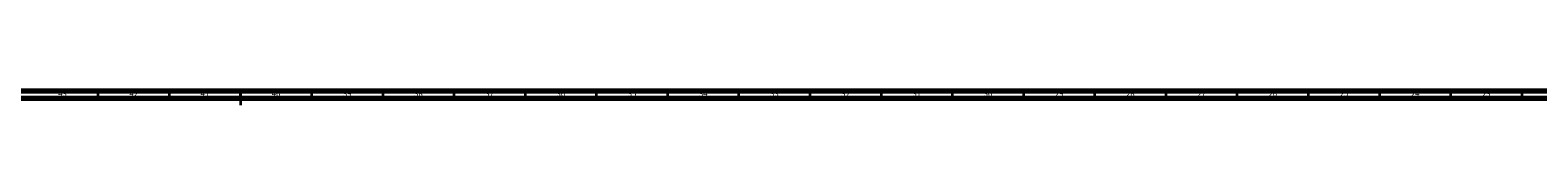
# Model space of a CAD drawing. Units: millimetres. Extents: x 3 to 3996, y 5 to 3995.
# Drawn here: x 1852 to 2911, y 3985 to 3995 of the extents above; entities that cross this region are included whole.
import ezdxf

# ---------------------------------------------------------------- set-up
doc = ezdxf.new("R2010")
doc.units = ezdxf.units.MM
doc.styles.add('SLDTEXTSTYLE0', font='TXT', dxfattribs={"width": 0.75})

msp = doc.modelspace()

# ---------------------------------------------------------------- linework, layer by layer
at = {"color": 5, "linetype": 'Continuous', "lineweight": 70}
for p, q in [((5, 3995), (3995, 3995)), ((10, 3990), (3990, 3990))]:
    msp.add_line(p, q, dxfattribs=at)
at = {"color": 5, "linetype": 'Continuous', "lineweight": 35}
for p, q in [((1900, 3990), (1900, 3995)), ((1950, 3990), (1950, 3995)), ((2000, 3995), (2000, 3985)), ((2000, 3990), (2000, 3995)), ((2050, 3990), (2050, 3995)), ((2100, 3990), (2100, 3995)), ((2150, 3990), (2150, 3995)), ((2200, 3990), (2200, 3995)), ((2250, 3990), (2250, 3995)), ((2300, 3990), (2300, 3995)), ((2350, 3990), (2350, 3995)), ((2400, 3990), (2400, 3995)), ((2450, 3990), (2450, 3995)), ((2500, 3990), (2500, 3995)), ((2550, 3990), (2550, 3995)), ((2600, 3990), (2600, 3995)), ((2650, 3990), (2650, 3995)), ((2700, 3990), (2700, 3995)), ((2750, 3990), (2750, 3995)), ((2800, 3990), (2800, 3995)), ((2850, 3990), (2850, 3995)), ((2900, 3990), (2900, 3995))]:
    msp.add_line(p, q, dxfattribs=at)

# ---------------------------------------------------------------- texts
at = {"color": 7, "linetype": 'Continuous', "lineweight": 0, "char_height": 3.97, "attachment_point": 2, "style": 'SLDTEXTSTYLE0'}
for s, insert in [('43', (1874.9, 3995.1)), ('42', (1924.9, 3995.1)), ('41', (1974.9, 3995.1)), ('40', (2024.9, 3995.1)), ('39', (2074.9, 3995.1)), ('38', (2124.9, 3995.1)), ('37', (2174.9, 3995.1)), ('36', (2224.9, 3995.1)), ('35', (2274.9, 3995.1)), ('34', (2324.9, 3995.1)), ('33', (2374.9, 3995.1)), ('32', (2424.9, 3995.1)), ('31', (2474.9, 3995.1)), ('30', (2524.9, 3995.1)), ('29', (2574.9, 3995.1)), ('28', (2624.9, 3995.1)), ('27', (2674.9, 3995.1)), ('26', (2724.9, 3995.1)), ('25', (2774.9, 3995.1)), ('24', (2824.9, 3995.1)), ('23', (2874.9, 3995.1))]:
    msp.add_mtext(s, dxfattribs=dict(at, insert=insert))

doc.saveas('drawing.dxf')
